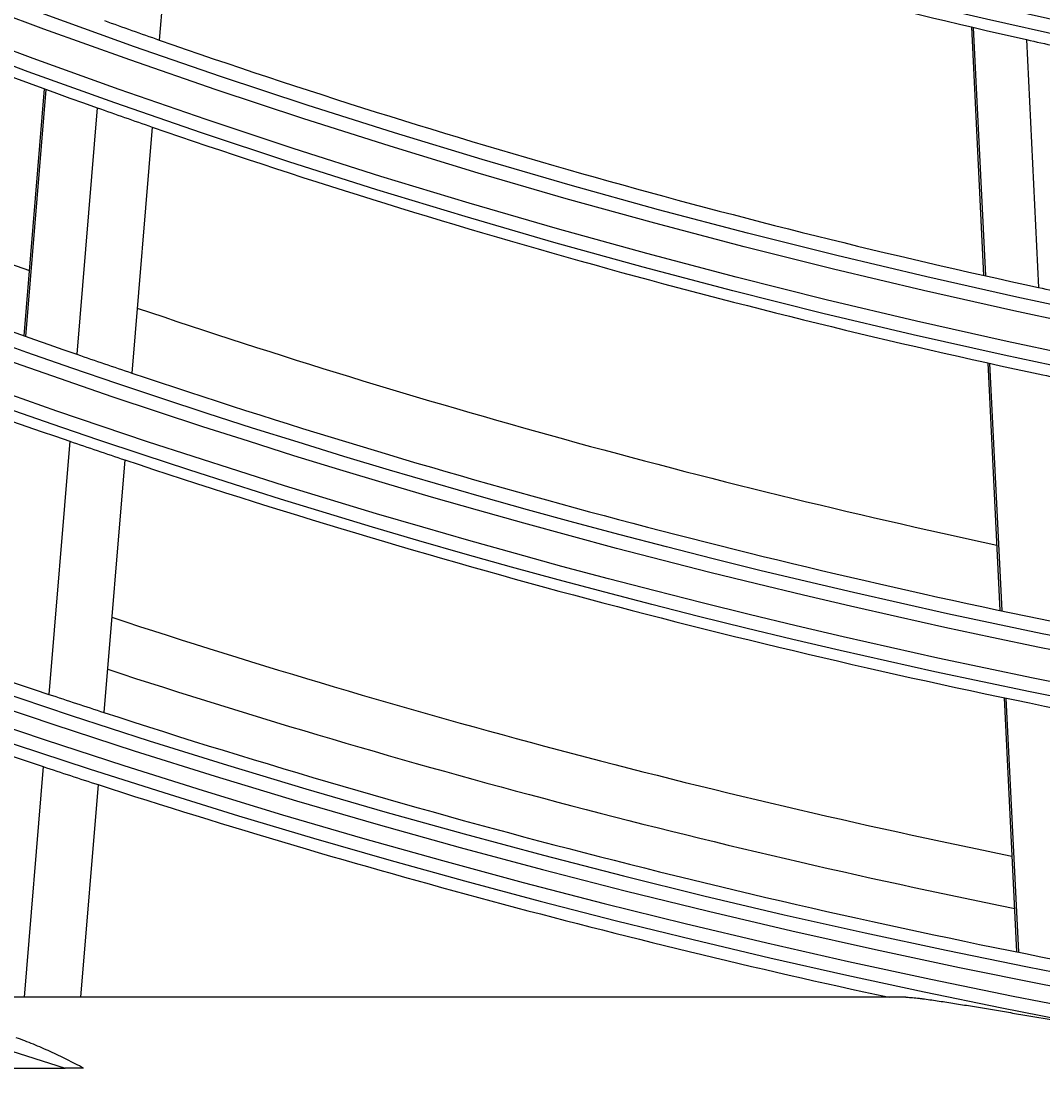
# Model space of a CAD drawing. Units: inches. Extents: x 4 to 17328, y 3 to 6145.
# Drawn here: x 2011 to 2047, y 2632 to 2670 of the extents above; entities that cross this region are included whole.
import ezdxf

# ---------------------------------------------------------------- set-up
doc = ezdxf.new("R2010")
doc.units = ezdxf.units.IN
doc.header["$MEASUREMENT"] = 0
doc.layers.add('LG-Product', color=3, linetype='Continuous')
doc.styles.get("Standard").update_dxf_attribs({"font": 'arial.ttf'})
doc.dimstyles.get("Standard").update_dxf_attribs({"dimtxt": 0.18, "dimasz": 0.18, "dimexe": 0.18, "dimexo": 0.0625, "dimgap": 0.09, "dimtad": 0, "dimtih": 1, "dimtoh": 1, "dimdec": 4, "dimzin": 0, "dimdsep": 46, "dimtxsty": 'Standard', "dimcen": 0.09, "dimadec": 0, "dimazin": 0, "dimtfac": 1, "dimtdec": 4, "dimtofl": 0, "dimtmove": 0, "dimatfit": 3, "dimfxl": 1, "dimtolj": 1, "dimtzin": 0, "dimarcsym": 0})

# ---------------------------------------------------------------- blocks, each defined once
blk = doc.blocks.new('*D10')
at = {"color": 0, "lineweight": -2, "transparency": 16777216}
for p, q in [((2425.023, 3099.407), (1687.212, 3099.407)), ((1687.392, 3099.227), (1687.392, 2827.089)), ((1687.392, 2554.587), (1687.392, 2826.726)), ((1941.207, 2554.407), (1687.212, 2554.407))]:
    blk.add_line(p, q, dxfattribs=at)
at = {"color": 0, "transparency": 16777216}
for points in [[(1687.362, 3099.227), (1687.422, 3099.227), (1687.392, 3099.407)], [(1687.362, 2554.587), (1687.422, 2554.587), (1687.392, 2554.407)]]:
    blk.add_solid(points, dxfattribs=at)
at = {"layer": 'Defpoints', "color": 0, "transparency": 16777216}
for p in [(1687.392, 3099.407), (2425.086, 3099.407), (1941.27, 2554.407)]:
    blk.add_point(p, dxfattribs=at)
at = {"color": 0, "transparency": 16777216, "insert": (1687.392, 2826.907), "char_height": 0.18, "attachment_point": 5}
blk.add_mtext('\\A1;545.0000', dxfattribs=at)
blk = doc.blocks.new('*D16')
at = {"color": 0, "lineweight": -2, "transparency": 16777216}
for p, q in [((2458.755, 3099.345), (2458.755, 2452.558)), ((1767.755, 2976.515), (1767.755, 2452.558)), ((1767.935, 2452.738), (2112.652, 2452.738)), ((2458.575, 2452.738), (2113.859, 2452.738))]:
    blk.add_line(p, q, dxfattribs=at)
at = {"color": 0, "transparency": 16777216}
for points in [[(1767.935, 2452.768), (1767.935, 2452.708), (1767.755, 2452.738)], [(2458.575, 2452.768), (2458.575, 2452.708), (2458.755, 2452.738)]]:
    blk.add_solid(points, dxfattribs=at)
at = {"layer": 'Defpoints', "color": 0, "transparency": 16777216}
for p in [(2458.755, 3099.407), (1767.755, 2976.577), (2458.755, 2452.738)]:
    blk.add_point(p, dxfattribs=at)
at = {"color": 0, "transparency": 16777216, "insert": (2113.255, 2452.738), "char_height": 0.18, "attachment_point": 5}
blk.add_mtext('\\A1;691.0000', dxfattribs=at)

msp = doc.modelspace()

# ---------------------------------------------------------------- linework, layer by layer
at = {"layer": 'LG-Product'}
for p, q in [((2016.56397, 2677.650117), (2015.843079, 2668.888782)), ((2044.676288, 2669.352778), (2045.106982, 2660.534746)), ((2044.743722, 2669.337044), (2045.174383, 2660.519685)), ((2046.636981, 2668.902882), (2047.06676, 2660.103596)), ((2011.751193, 2667.160892), (2011.029582, 2658.390801)), ((2011.816074, 2667.137437), (2011.09451, 2658.367916)), ((2013.638458, 2666.484064), (2012.91824, 2657.730909)), ((2015.589028, 2665.801179), (2014.870214, 2657.065079)), ((2045.258743, 2657.427603), (2045.68803, 2648.638391)), ((2045.326129, 2657.412838), (2045.75539, 2648.624159)), ((2012.6644, 2654.64587), (2011.925011, 2645.659721)), ((2014.616847, 2653.985788), (2013.878776, 2645.015656)), ((2045.839329, 2645.540689), (2046.279972, 2636.518977)), ((2045.906682, 2645.526609), (2046.347297, 2636.505452)), ((2011.714011, 2643.095331), (2011.040305, 2634.907459)), ((2013.668136, 2642.455649), (2013.047064, 2634.907459)), ((2042.349406, 2634.907459), (2007.425026, 2634.907459)), ((2010.478476, 2632.39016), (2012.505697, 2632.39016))]:
    msp.add_line(p, q, dxfattribs=at)
for radius in [277.804748, 277.308609, 276.191391, 275.695252, 266.304748, 265.808609, 264.691391, 264.195252, 254.804748, 254.308609, 253.191391, 252.695252]:
    msp.add_circle((2102.755454, 2917.907459), radius, dxfattribs=at)
for radius, start, end in [(287.941391, 186.65712043, 262.56013074), (288.558609, 187.63561443, 261.67406263), (287.445252, 188.29348072, 261.70651928), (289.054748, 190.2527023, 259.7472977), (299.441391, 197.23224734, 252.45866702), (266.75, 243.42703543, 250.48313355), (255.25, 250.26472854, 257.299372), (273, 243.76521083, 250.41142366), (275.25, 243.8798607, 250.95055065), (263.75, 250.3107171, 250.76001654), (263.75, 250.76001654, 257.8107171), (255.25, 257.299372, 257.76472854), (278.25, 244.03287398, 251.108481), (266.75, 250.48313355, 250.92703543), (266.75, 250.92703543, 257.98313355), (263.75, 257.8107171, 258.26001654), (273, 251.2629932, 257.91168885), (287, 244.46036415, 251.54967305), (275.25, 250.95055065, 251.3798607), (275.25, 251.3798607, 258.45055065), (266.75, 257.98313355, 258.42703543), (289.5, 244.57762455, 251.67068294), (278.25, 251.108481, 251.53287398), (278.25, 251.53287398, 258.608481), (283.7, 251.8031778, 258.48380409), (285.5, 251.89057224, 258.57771017), (287, 251.54967305, 251.96036415), (287, 251.96036415, 259.04967305), (289.5, 251.67068294, 252.07762455), (289.5, 252.07762455, 257.83573218)]:
    msp.add_arc((2102.755454, 2917.907459), radius, start, end, dxfattribs=at)
for points, knots in [([(2042.349406, 2634.907459), (2042.375923, 2634.907459), (2042.405296, 2634.906493), (2042.468106, 2634.903196), (2042.50156, 2634.900858), (2042.571586, 2634.895138), (2042.608167, 2634.891755), (2042.683827, 2634.884158), (2042.72291, 2634.879943), (2042.783086, 2634.873111), (2042.803407, 2634.870748), (2042.844265, 2634.865896), (2042.864835, 2634.863404), (2042.926929, 2634.855752), (2042.968831, 2634.850416), (2043.095798, 2634.833829), (2043.182107, 2634.82201), (2043.357152, 2634.797289), (2043.445897, 2634.784384), (2043.625284, 2634.757754), (2043.71593, 2634.744027), (2043.898767, 2634.715928), (2043.990958, 2634.701555), (2044.176636, 2634.672288), (2044.270223, 2634.657378), (2044.551417, 2634.612201), (2044.739753, 2634.58145), (2045.117737, 2634.519116), (2045.307389, 2634.487529), (2045.687748, 2634.42378), (2045.878455, 2634.391617), (2046.26075, 2634.326891), (2046.452337, 2634.294328), (2047.028233, 2634.196229), (2047.413664, 2634.130292), (2048.186871, 2633.998009), (2048.574652, 2633.931658), (2049.352164, 2633.798954), (2049.741897, 2633.732598), (2050.523042, 2633.600166), (2050.914456, 2633.534087), (2051.306612, 2633.46825)], [0, 0, 0, 0, 0.015625, 0.015625, 0.03125, 0.03125, 0.046875, 0.046875, 0.0625, 0.0625, 0.0703125, 0.0703125, 0.078125, 0.078125, 0.09375, 0.09375, 0.125, 0.125, 0.15625, 0.15625, 0.1875, 0.1875, 0.21875, 0.21875, 0.25, 0.25, 0.3125, 0.3125, 0.375, 0.375, 0.4375, 0.4375, 0.5, 0.5, 0.625, 0.625, 0.75, 0.75, 0.875, 0.875, 1, 1, 1, 1]), ([(2013.150822, 2632.39016), (2012.955428, 2632.493456), (2012.759614, 2632.594885), (2012.464271, 2632.742527), (2012.365603, 2632.790966), (2012.167991, 2632.885906), (2012.069002, 2632.932429), (2011.771286, 2633.068848), (2011.571804, 2633.155578), (2011.169865, 2633.319358), (2010.967409, 2633.396411), (2010.763064, 2633.46825)], [0, 0, 0, 0, 0.25, 0.25, 0.375, 0.375, 0.5, 0.5, 0.75, 0.75, 1, 1, 1, 1]), ([(2013.150822, 2632.39016), (2013.043973, 2632.39016), (2012.936756, 2632.39016), (2012.721695, 2632.39016), (2012.613849, 2632.39016), (2012.505697, 2632.39016)], [0, 0, 0, 0, 0.5, 0.5, 1, 1, 1, 1])]:
    msp.add_open_spline(points, degree=3, knots=knots, dxfattribs=at)

# ---------------------------------------------------------------- dimensions: what is measured, and where the dimension line sits
dim = msp.add_linear_dim(base=(1687.391784, 3099.407459), p1=(1941.269674, 2554.407459), p2=(2425.085969, 3099.407459), angle=90, dimstyle='Standard')
dim.commit()
dim.dimension.update_dxf_attribs({"geometry": '*D10', "text_midpoint": (1687.391784, 2826.907459)})
dim = msp.add_linear_dim(base=(2458.755454, 2452.738102), p1=(1767.755454, 2976.577101), p2=(2458.755454, 3099.407459), dimstyle='Standard')
dim.commit()
dim.dimension.update_dxf_attribs({"geometry": '*D16', "text_midpoint": (2113.255454, 2452.738102)})

doc.saveas('drawing.dxf')
